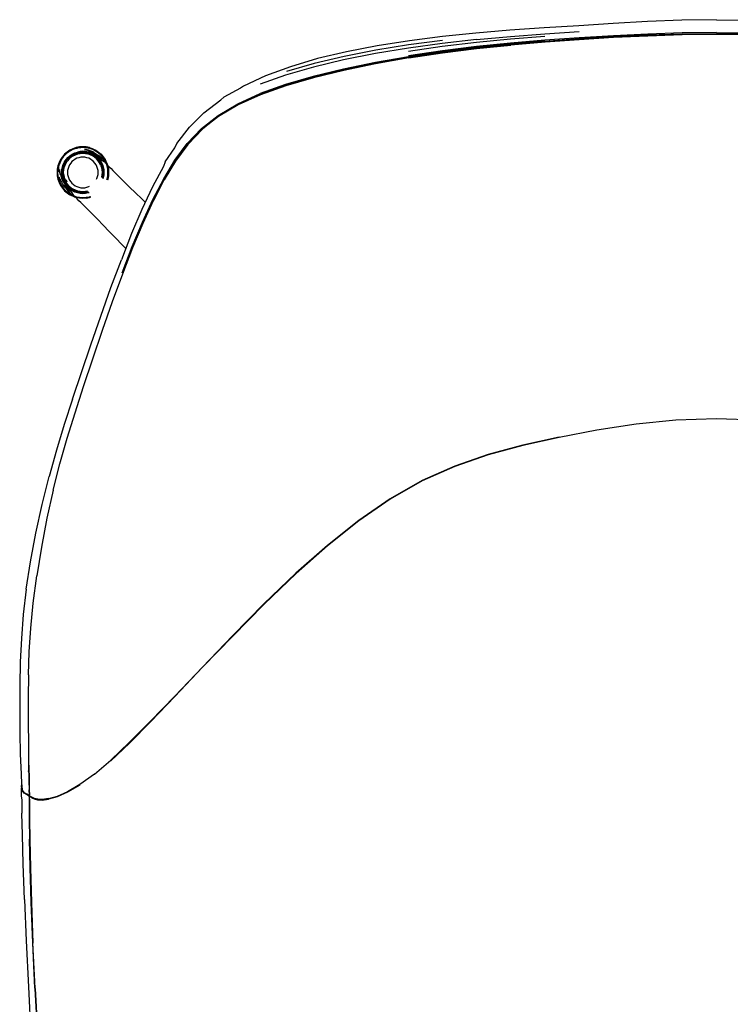
# Model space of a CAD drawing. Units: metres. Extents: x -0.261 to 0.261, y -0.3 to 0.294.
# Drawn here: x -0.261 to 0.005, y -0.074 to 0.294 of the extents above; entities that cross this region are included whole.
import ezdxf

# ---------------------------------------------------------------- set-up
doc = ezdxf.new("R2010")
doc.units = ezdxf.units.M
doc.header["$MEASUREMENT"] = 0

# ---------------------------------------------------------------- blocks, each defined once
blk = doc.blocks.new('93decf96-4fd4-4fde-9581-b9e1a413401a')
for p, q in [((-0.06412, 0.28591), (-0.07694, 0.28482)), ((-0.12755, 0.28141), (-0.13947, 0.27904)), ((-0.17031, 0.2662), (-0.17883, 0.26235)), ((-0.17031, 0.2662), (-0.17872, 0.26241)), ((-0.20236, 0.24142), (-0.19773, 0.24767)), ((-0.23696, 0.24467), (-0.23596, 0.24461)), ((-0.22806, 0.24065), (-0.22862, 0.24178)), ((-0.24364, 0.2313), (-0.24452, 0.23282)), ((-0.24337, 0.2343), (-0.24297, 0.23349)), ((-0.22776, 0.23449), (-0.22788, 0.23416)), ((-0.22765, 0.23446), (-0.22779, 0.23407)), ((-0.21052, 0.22656), (-0.20651, 0.23425)), ((-0.23477, 0.23166), (-0.2345, 0.2318)), ((-0.24018, 0.22782), (-0.23994, 0.22781)), ((-0.25733, 0.02311), (-0.25732, 0.02248)), ((-0.25719, 0.01861), (-0.25722, 0.02292)), ((-0.25726, 0.01547), (-0.25714, 0.00959)), ((-0.25731, 0.01302), (-0.2571, 0.01337)), ((-0.25688, 0.00429), (-0.25701, 0.00605)), ((-0.25692, 0.00264), (-0.25687, 0.0036)), ((-0.2568, -0.01246), (-0.25692, -0.00458)), ((-0.25483, -0.06807), (-0.25562, -0.05111))]:
    blk.add_line(p, q)
for points in [[(-0.0515, 0.29184, 0), (-0.06437, 0.29101, 0), (-0.0772, 0.29011, 0), (-0.08992, 0.28905, 0), (-0.10248, 0.28778, 0)], [(0, 0.29408, 0), (-0.01288, 0.29388, 0), (-0.02575, 0.29337, 0), (-0.03862, 0.29266, 0), (-0.0515, 0.29184, 0)], [(0, 0.29408, 0), (0.01288, 0.29388, 0), (0.02575, 0.29337, 0), (0.03862, 0.29266, 0), (0.0515, 0.29184, 0), (0.06437, 0.29101, 0), (0.0772, 0.29011, 0), (0.08992, 0.28905, 0)], [(-0.10248, 0.28778, 0), (-0.11484, 0.28622, 0), (-0.12684, 0.28433, 0), (-0.13835, 0.28211, 0), (-0.14923, 0.27951, 0)], [(-0.03848, 0.28765, 0), (-0.05131, 0.28688, 0), (-0.06414, 0.28597, 0), (-0.07695, 0.28488, 0), (-0.08973, 0.28356, 0), (-0.10246, 0.28198, 0), (-0.11511, 0.28008, 0), (-0.1275, 0.27788, 0), (-0.13941, 0.27539, 0)], [(-0.06417, 0.28782, 0), (-0.07699, 0.28678, 0), (-0.08978, 0.28554, 0), (-0.10252, 0.28404, 0), (-0.1152, 0.28224, 0)], [(-0.03849, 0.2881, 0), (-0.05133, 0.28732, 0), (-0.06416, 0.28641, 0), (-0.07698, 0.28533, 0), (-0.08976, 0.28403, 0), (-0.1025, 0.28246, 0), (-0.11518, 0.28058, 0)], [(-0.08978, 0.28662, 0), (-0.077, 0.28782, 0), (-0.06418, 0.28883, 0), (-0.05135, 0.28972, 0)], [(0.01282, 0.28837, 0), (0, 0.28851, 0), (-0.01282, 0.28837, 0), (-0.02564, 0.28798, 0), (-0.03846, 0.28737, 0), (-0.05128, 0.28659, 0), (-0.06409, 0.28568, 0), (-0.0769, 0.2846, 0)], [(-0.06415, 0.28611, 0), (-0.05132, 0.28702, 0), (-0.03849, 0.2878, 0), (-0.02566, 0.2884, 0)], [(-0.06412, 0.28591, 0), (-0.0513, 0.28682, 0), (-0.03847, 0.28759, 0), (-0.02565, 0.2882, 0), (-0.01282, 0.28859, 0), (0, 0.28874, 0)], [(-0.03846, 0.28753, 0), (-0.05128, 0.28676, 0), (-0.0641, 0.28585, 0)], [(0, 0.28927, 0), (-0.01283, 0.28912, 0), (-0.02566, 0.28872, 0), (-0.03849, 0.2881, 0)], [(0.01283, 0.28865, 0), (0, 0.2888, 0), (-0.01283, 0.28865, 0), (-0.02565, 0.28826, 0), (-0.03848, 0.28765, 0)], [(-0.03846, 0.28753, 0), (-0.02564, 0.28814, 0), (-0.01282, 0.28853, 0), (0, 0.28867, 0), (0.01282, 0.28853, 0)], [(-0.02566, 0.2884, 0), (-0.01283, 0.2888, 0), (0, 0.28894, 0), (0.01283, 0.2888, 0), (0.02566, 0.2884, 0), (0.03849, 0.2878, 0)], [(0, 0.28927, 0), (0.01283, 0.28912, 0), (0.02566, 0.28872, 0), (0.03849, 0.2881, 0), (0.05133, 0.28732, 0), (0.06416, 0.28641, 0), (0.07698, 0.28533, 0)], [(0.0513, 0.28682, 0), (0.03847, 0.28759, 0), (0.02565, 0.2882, 0), (0.01282, 0.28859, 0), (0, 0.28874, 0)], [(-0.1025, 0.28632, 0), (-0.1151, 0.28465, 0), (-0.12742, 0.28267, 0), (-0.13926, 0.28036, 0), (-0.15045, 0.2777, 0), (-0.1608, 0.27469, 0)], [(-0.13933, 0.27533, 0), (-0.12743, 0.27782, 0), (-0.11507, 0.28002, 0), (-0.10243, 0.28192, 0), (-0.08971, 0.2835, 0), (-0.07694, 0.28482, 0)], [(-0.08978, 0.28662, 0), (-0.10251, 0.28519, 0), (-0.11517, 0.28345, 0), (-0.12755, 0.28141, 0)], [(-0.06415, 0.28611, 0), (-0.07696, 0.28502, 0), (-0.08975, 0.28371, 0), (-0.10248, 0.28213, 0), (-0.11515, 0.28023, 0)], [(-0.11506, 0.27981, 0), (-0.1024, 0.2817, 0), (-0.08967, 0.28328, 0), (-0.0769, 0.2846, 0)], [(-0.10241, 0.28186, 0), (-0.08969, 0.28344, 0), (-0.07691, 0.28476, 0), (-0.0641, 0.28585, 0)], [(-0.11506, 0.27981, 0), (-0.12745, 0.27761, 0), (-0.13938, 0.27513, 0), (-0.15064, 0.27237, 0), (-0.16102, 0.26936, 0), (-0.17046, 0.26601, 0)], [(-0.11515, 0.28023, 0), (-0.12755, 0.27804, 0), (-0.13949, 0.27556, 0), (-0.15075, 0.2728, 0)], [(-0.10241, 0.28186, 0), (-0.11506, 0.27996, 0), (-0.12745, 0.27776, 0)], [(-0.14923, 0.27951, 0), (-0.15933, 0.27651, 0), (-0.16858, 0.2731, 0), (-0.17691, 0.26929, 0)], [(-0.13947, 0.27904, 0), (-0.15073, 0.27636, 0), (-0.16112, 0.27335, 0), (-0.17059, 0.26993, 0)], [(-0.17888, 0.26247, 0), (-0.17046, 0.26626, 0), (-0.16103, 0.26962, 0), (-0.15066, 0.27264, 0), (-0.13941, 0.27539, 0)], [(-0.15075, 0.2728, 0), (-0.16114, 0.26979, 0), (-0.17059, 0.26643, 0)], [(-0.17031, 0.2662, 0), (-0.1609, 0.26956, 0), (-0.15055, 0.27258, 0), (-0.13933, 0.27533, 0)], [(-0.17691, 0.26929, 0), (-0.178, 0.26851, 0), (-0.18424, 0.26506, 0), (-0.18538, 0.26416, 0)], [(-0.21075, 0.22687, 0), (-0.20672, 0.23461, 0), (-0.20251, 0.24158, 0), (-0.19789, 0.24783, 0), (-0.19259, 0.2534, 0), (-0.18639, 0.25832, 0), (-0.17903, 0.26263, 0), (-0.17059, 0.26643, 0)], [(-0.17046, 0.26601, 0), (-0.17889, 0.26222, 0), (-0.18623, 0.25792, 0), (-0.19242, 0.25301, 0), (-0.1977, 0.24745, 0), (-0.20232, 0.24121, 0), (-0.20651, 0.23425, 0)], [(-0.17883, 0.26235, 0), (-0.18617, 0.25804, 0), (-0.19238, 0.25312, 0), (-0.19767, 0.24756, 0), (-0.2023, 0.2413, 0)], [(-0.17872, 0.26241, 0), (-0.18606, 0.2581, 0), (-0.19226, 0.25318, 0), (-0.19757, 0.2476, 0)], [(-0.19709, 0.25385, 0), (-0.19168, 0.25929, 0), (-0.18538, 0.26416, 0)], [(-0.20617, 0.24098, 0), (-0.20253, 0.24616, 0), (-0.20185, 0.24777, 0), (-0.19709, 0.25385, 0)], [(-0.2451, 0.23226, 0), (-0.24573, 0.23333, 0), (-0.24613, 0.2345, 0), (-0.24637, 0.23572, 0), (-0.24645, 0.23696, 0), (-0.24637, 0.2382, 0), (-0.24606, 0.23939, 0), (-0.24566, 0.24056, 0), (-0.24512, 0.24167, 0), (-0.24443, 0.24269, 0), (-0.24362, 0.24362, 0), (-0.24449, 0.24273, 0), (-0.24518, 0.2417, 0)], [(-0.24065, 0.24586, 0), (-0.24178, 0.24531, 0), (-0.24283, 0.24461, 0), (-0.24378, 0.24377, 0), (-0.24461, 0.24283, 0), (-0.24531, 0.24178, 0), (-0.24587, 0.24065, 0), (-0.24628, 0.23945, 0)], [(-0.24617, 0.23942, 0), (-0.24576, 0.2406, 0), (-0.24522, 0.24173, 0), (-0.24577, 0.24061, 0), (-0.24522, 0.24173, 0), (-0.24453, 0.24276, 0), (-0.24371, 0.2437, 0), (-0.24277, 0.24452, 0)], [(-0.2436, 0.24359, 0), (-0.2443, 0.2428, 0), (-0.24489, 0.24194, 0), (-0.24536, 0.24102, 0), (-0.24569, 0.24008, 0)], [(-0.24273, 0.24448, 0), (-0.24367, 0.24366, 0), (-0.24448, 0.24273, 0), (-0.24517, 0.2417, 0), (-0.24442, 0.24268, 0)], [(-0.24442, 0.24268, 0), (-0.24361, 0.2436, 0), (-0.24269, 0.24441, 0)], [(-0.24428, 0.23999, 0), (-0.24382, 0.24092, 0), (-0.24325, 0.24178, 0), (-0.24256, 0.24256, 0), (-0.24178, 0.24324, 0), (-0.24092, 0.24381, 0), (-0.23999, 0.24427, 0), (-0.23901, 0.24461, 0)], [(-0.2436, 0.24359, 0), (-0.24373, 0.24372, 0), (-0.24291, 0.24445, 0), (-0.24201, 0.24506, 0), (-0.24105, 0.24554, 0), (-0.24006, 0.24588, 0), (-0.23997, 0.24602, 0)], [(-0.24167, 0.24511, 0), (-0.2427, 0.24443, 0), (-0.24362, 0.24362, 0), (-0.24274, 0.24449, 0), (-0.24171, 0.24517, 0)], [(-0.23992, 0.24409, 0), (-0.24082, 0.24364, 0), (-0.24166, 0.24308, 0), (-0.24242, 0.24242, 0), (-0.24309, 0.24166, 0)], [(-0.23943, 0.24617, 0), (-0.24061, 0.24577, 0), (-0.24173, 0.24522, 0), (-0.24277, 0.24452, 0)], [(-0.23026, 0.24366, 0), (-0.23119, 0.24448, 0), (-0.23222, 0.24517, 0), (-0.23334, 0.24572, 0), (-0.23451, 0.24612, 0), (-0.23573, 0.24636, 0), (-0.23696, 0.24644, 0), (-0.2382, 0.24636, 0), (-0.23942, 0.24612, 0), (-0.24059, 0.24572, 0), (-0.2417, 0.24517, 0), (-0.24273, 0.24448, 0)], [(-0.23696, 0.24637, 0), (-0.23819, 0.2463, 0), (-0.2394, 0.24606, 0), (-0.24057, 0.24566, 0), (-0.24167, 0.24511, 0), (-0.24269, 0.24441, 0)], [(-0.24057, 0.2432, 0), (-0.24135, 0.24267, 0), (-0.24206, 0.24205, 0), (-0.24268, 0.24134, 0)], [(-0.24227, 0.24226, 0), (-0.24153, 0.24291, 0), (-0.24071, 0.24345, 0), (-0.23983, 0.24389, 0), (-0.2389, 0.2442, 0)], [(-0.24171, 0.24517, 0), (-0.24059, 0.24572, 0), (-0.23942, 0.24612, 0), (-0.2382, 0.24636, 0)], [(-0.24166, 0.2451, 0), (-0.24056, 0.24564, 0), (-0.2394, 0.24604, 0), (-0.23819, 0.24627, 0), (-0.23696, 0.24637, 0), (-0.23573, 0.2463, 0), (-0.23453, 0.24606, 0), (-0.23336, 0.24566, 0), (-0.23226, 0.2451, 0)], [(-0.23822, 0.24652, 0), (-0.23946, 0.24627, 0), (-0.24065, 0.24586, 0)], [(-0.24057, 0.2432, 0), (-0.23972, 0.24362, 0), (-0.23883, 0.24392, 0), (-0.2379, 0.2441, 0)], [(-0.23997, 0.24602, 0), (-0.23891, 0.2462, 0), (-0.24006, 0.24588, 0), (-0.23906, 0.24606, 0)], [(-0.23992, 0.24409, 0), (-0.23896, 0.24441, 0), (-0.23797, 0.24461, 0), (-0.23696, 0.24467, 0)], [(-0.23696, 0.24649, 0), (-0.23821, 0.24641, 0), (-0.23943, 0.24617, 0)], [(-0.23741, 0.2464, 0), (-0.23761, 0.24632, 0), (-0.23784, 0.24622, 0), (-0.23891, 0.2462, 0), (-0.23906, 0.24606, 0)], [(-0.23393, 0.24427, 0), (-0.23491, 0.24461, 0), (-0.23593, 0.24481, 0), (-0.23696, 0.24487, 0), (-0.238, 0.24481, 0), (-0.23901, 0.24461, 0)], [(-0.2389, 0.2442, 0), (-0.23794, 0.24439, 0), (-0.23696, 0.24446, 0), (-0.23598, 0.24439, 0), (-0.23502, 0.2442, 0), (-0.23409, 0.24389, 0), (-0.23321, 0.24345, 0), (-0.2324, 0.24291, 0), (-0.23166, 0.24226, 0)], [(-0.23447, 0.24627, 0), (-0.23571, 0.24652, 0), (-0.23696, 0.2466, 0), (-0.23822, 0.24652, 0)], [(-0.23451, 0.24612, 0), (-0.23573, 0.24636, 0), (-0.23696, 0.24645, 0), (-0.2382, 0.24636, 0)], [(-0.2379, 0.2441, 0), (-0.23696, 0.24416, 0), (-0.23602, 0.2441, 0), (-0.2351, 0.24392, 0)], [(-0.23741, 0.2464, 0), (-0.23603, 0.24633, 0), (-0.2359, 0.24639, 0), (-0.23466, 0.24611, 0)], [(-0.23116, 0.24452, 0), (-0.2322, 0.24522, 0), (-0.23331, 0.24577, 0), (-0.23449, 0.24617, 0), (-0.23572, 0.24641, 0), (-0.23696, 0.24649, 0)], [(-0.23431, 0.24498, 0), (-0.2354, 0.24529, 0), (-0.23629, 0.24552, 0), (-0.23521, 0.24534, 0), (-0.23478, 0.24531, 0), (-0.23618, 0.24565, 0), (-0.23521, 0.24534, 0), (-0.2354, 0.24529, 0)], [(-0.23596, 0.24461, 0), (-0.23497, 0.24441, 0), (-0.23401, 0.24409, 0), (-0.23311, 0.24364, 0)], [(-0.23574, 0.24627, 0), (-0.23453, 0.24604, 0), (-0.23336, 0.24566, 0), (-0.23225, 0.24511, 0), (-0.23123, 0.24443, 0), (-0.2303, 0.24362, 0), (-0.23124, 0.24441, 0), (-0.23226, 0.2451, 0)], [(-0.23371, 0.2445, 0), (-0.23453, 0.24485, 0), (-0.23456, 0.24498, 0), (-0.2354, 0.24529, 0)], [(-0.22975, 0.242, 0), (-0.23074, 0.24284, 0), (-0.23171, 0.24353, 0), (-0.23107, 0.24325, 0), (-0.23217, 0.24395, 0), (-0.23303, 0.24439, 0), (-0.23377, 0.24483, 0), (-0.23521, 0.24534, 0), (-0.23431, 0.24498, 0)], [(-0.23031, 0.23971, 0), (-0.23072, 0.24056, 0), (-0.23125, 0.24134, 0), (-0.23187, 0.24205, 0), (-0.23258, 0.24267, 0), (-0.23336, 0.2432, 0), (-0.23421, 0.24362, 0), (-0.2351, 0.24392, 0)], [(-0.23283, 0.24452, 0), (-0.23478, 0.24531, 0), (-0.23377, 0.24483, 0), (-0.23283, 0.24452, 0)], [(-0.23466, 0.24611, 0), (-0.23457, 0.24617, 0), (-0.23335, 0.24575, 0), (-0.23217, 0.24518, 0), (-0.2322, 0.24509, 0), (-0.23106, 0.24438, 0), (-0.23004, 0.24355, 0), (-0.23109, 0.24426, 0)], [(-0.23451, 0.24612, 0), (-0.23333, 0.24572, 0), (-0.23222, 0.24517, 0), (-0.23119, 0.24449, 0), (-0.23025, 0.24367, 0), (-0.22944, 0.24273, 0), (-0.22875, 0.2417, 0), (-0.2282, 0.24058, 0)], [(-0.23447, 0.24627, 0), (-0.23327, 0.24586, 0), (-0.23214, 0.24531, 0), (-0.2311, 0.24461, 0), (-0.23015, 0.24377, 0), (-0.22932, 0.24283, 0), (-0.22862, 0.24178, 0)], [(-0.23068, 0.24178, 0), (-0.23136, 0.24256, 0), (-0.23214, 0.24324, 0), (-0.23301, 0.24381, 0), (-0.23393, 0.24427, 0)], [(-0.23256, 0.2438, 0), (-0.23346, 0.24426, 0), (-0.23371, 0.2445, 0)], [(-0.23311, 0.24364, 0), (-0.23226, 0.24308, 0), (-0.23151, 0.24242, 0), (-0.23084, 0.24166, 0)], [(-0.23256, 0.2438, 0), (-0.23214, 0.24342, 0), (-0.23116, 0.24282, 0), (-0.23064, 0.24232, 0)], [(-0.23116, 0.24452, 0), (-0.23022, 0.2437, 0), (-0.2294, 0.24276, 0)], [(-0.23109, 0.24426, 0), (-0.23002, 0.24342, 0), (-0.22913, 0.24248, 0), (-0.22912, 0.2423, 0), (-0.22838, 0.24127, 0)], [(-0.22998, 0.24238, 0), (-0.23107, 0.24325, 0), (-0.23074, 0.24284, 0), (-0.22998, 0.24238, 0)], [(-0.22883, 0.24166, 0), (-0.22949, 0.24269, 0), (-0.2303, 0.24362, 0), (-0.22944, 0.24273, 0), (-0.22875, 0.2417, 0), (-0.22949, 0.24269, 0), (-0.23032, 0.2436, 0)], [(-0.24628, 0.23945, 0), (-0.24652, 0.23822, 0), (-0.2466, 0.23696, 0), (-0.24652, 0.2357, 0), (-0.24628, 0.23446, 0), (-0.24587, 0.23327, 0)], [(-0.24617, 0.23942, 0), (-0.24641, 0.2382, 0), (-0.24618, 0.23943, 0), (-0.24642, 0.2382, 0), (-0.24649, 0.23696, 0), (-0.24641, 0.23571, 0), (-0.24616, 0.23449, 0)], [(-0.24636, 0.2382, 0), (-0.24612, 0.23941, 0), (-0.24628, 0.23819, 0), (-0.24644, 0.23696, 0), (-0.24628, 0.23819, 0)], [(-0.24566, 0.23335, 0), (-0.24606, 0.23452, 0), (-0.2463, 0.23573, 0), (-0.24638, 0.23696, 0), (-0.2463, 0.23819, 0), (-0.24606, 0.23939, 0), (-0.24573, 0.24059, 0), (-0.24518, 0.2417, 0)], [(-0.24612, 0.23941, 0), (-0.24565, 0.24055, 0), (-0.2451, 0.24166, 0), (-0.24572, 0.24058, 0), (-0.24604, 0.23939, 0)], [(-0.24571, 0.23812, 0), (-0.24585, 0.23716, 0), (-0.24593, 0.23814, 0), (-0.24588, 0.23911, 0), (-0.24569, 0.24008, 0)], [(-0.24428, 0.23393, 0), (-0.24461, 0.23491, 0), (-0.24481, 0.23592, 0), (-0.24488, 0.23696, 0), (-0.24481, 0.23799, 0), (-0.24461, 0.23901, 0), (-0.24428, 0.23999, 0)], [(-0.24462, 0.23797, 0), (-0.24442, 0.23896, 0), (-0.24409, 0.23991, 0), (-0.24365, 0.24082, 0), (-0.24309, 0.24166, 0)], [(-0.2444, 0.23794, 0), (-0.24421, 0.2389, 0), (-0.24389, 0.23983, 0), (-0.24346, 0.24071, 0), (-0.24291, 0.24152, 0), (-0.24227, 0.24226, 0)], [(-0.24411, 0.23602, 0), (-0.24417, 0.23696, 0), (-0.24411, 0.2379, 0), (-0.24393, 0.23882, 0), (-0.24362, 0.23971, 0), (-0.2432, 0.24056, 0), (-0.24268, 0.24134, 0)], [(-0.24102, 0.24101, 0), (-0.24151, 0.24045, 0), (-0.24193, 0.23982, 0), (-0.24226, 0.23915, 0)], [(-0.23477, 0.24225, 0), (-0.23548, 0.24249, 0), (-0.23621, 0.24264, 0), (-0.23696, 0.24269, 0), (-0.23771, 0.24264, 0), (-0.23845, 0.24249, 0), (-0.23916, 0.24225, 0), (-0.23983, 0.24192, 0), (-0.24045, 0.2415, 0), (-0.24102, 0.24101, 0)], [(-0.23242, 0.24045, 0), (-0.23291, 0.24101, 0), (-0.23347, 0.2415, 0), (-0.2341, 0.24192, 0), (-0.23477, 0.24225, 0)], [(-0.2318, 0.2345, 0), (-0.23167, 0.23476, 0), (-0.23143, 0.23547, 0), (-0.23128, 0.23621, 0), (-0.23123, 0.23696, 0), (-0.23128, 0.23771, 0), (-0.23143, 0.23844, 0), (-0.23167, 0.23915, 0), (-0.232, 0.23982, 0), (-0.23242, 0.24045, 0)], [(-0.23166, 0.24226, 0), (-0.23101, 0.24152, 0), (-0.23047, 0.24071, 0), (-0.23003, 0.23983, 0), (-0.22972, 0.2389, 0), (-0.22953, 0.23794, 0)], [(-0.22983, 0.23991, 0), (-0.23028, 0.24082, 0), (-0.23084, 0.24166, 0)], [(-0.23068, 0.24178, 0), (-0.23011, 0.24092, 0), (-0.22965, 0.23999, 0), (-0.22931, 0.23901, 0), (-0.22911, 0.23799, 0), (-0.22905, 0.23696, 0)], [(-0.23064, 0.24232, 0), (-0.23004, 0.24174, 0), (-0.22904, 0.24102, 0)], [(-0.23031, 0.23971, 0), (-0.23, 0.23882, 0), (-0.22982, 0.2379, 0), (-0.22976, 0.23696, 0), (-0.22982, 0.23602, 0), (-0.22999, 0.23517, 0)], [(-0.2283, 0.2404, 0), (-0.22904, 0.24142, 0), (-0.22836, 0.24073, 0), (-0.22913, 0.24177, 0), (-0.22904, 0.24142, 0), (-0.22998, 0.24238, 0), (-0.22975, 0.242, 0)], [(-0.22931, 0.23595, 0), (-0.22925, 0.23696, 0), (-0.22931, 0.23797, 0), (-0.22951, 0.23896, 0), (-0.22983, 0.23991, 0)], [(-0.2294, 0.24276, 0), (-0.2287, 0.24173, 0), (-0.22815, 0.24061, 0), (-0.22872, 0.24172, 0), (-0.22816, 0.2406, 0), (-0.22776, 0.23942, 0), (-0.22752, 0.2382, 0)], [(-0.22904, 0.24102, 0), (-0.22842, 0.2404, 0), (-0.22776, 0.23975, 0)], [(-0.22883, 0.24166, 0), (-0.22828, 0.24055, 0), (-0.22788, 0.23939, 0), (-0.22765, 0.23819, 0), (-0.22757, 0.23696, 0), (-0.22757, 0.23572, 0), (-0.22748, 0.23696, 0), (-0.22756, 0.23572, 0), (-0.2278, 0.2345, 0), (-0.22791, 0.23419, 0), (-0.22781, 0.2345, 0), (-0.22757, 0.23572, 0), (-0.22788, 0.23452, 0)], [(-0.22826, 0.24056, 0), (-0.22881, 0.24167, 0), (-0.2282, 0.24059, 0), (-0.22787, 0.23939, 0), (-0.2282, 0.24059, 0), (-0.22781, 0.23941, 0)], [(-0.2283, 0.2404, 0), (-0.22836, 0.24073, 0), (-0.22837, 0.24102, 0), (-0.22838, 0.24127, 0)], [(-0.22806, 0.24065, 0), (-0.22765, 0.23945, 0), (-0.22741, 0.23822, 0), (-0.22733, 0.23696, 0), (-0.22741, 0.2357, 0), (-0.22765, 0.23446, 0)], [(-0.22788, 0.23452, 0), (-0.22796, 0.23424, 0), (-0.22787, 0.23452, 0), (-0.22763, 0.23573, 0), (-0.22755, 0.23696, 0), (-0.22763, 0.23819, 0), (-0.22787, 0.23939, 0), (-0.22756, 0.2382, 0), (-0.22748, 0.23696, 0), (-0.22757, 0.2382, 0), (-0.22781, 0.23941, 0)], [(-0.22776, 0.23975, 0), (-0.2271, 0.23909, 0), (-0.22642, 0.23841, 0), (-0.22571, 0.2377, 0), (-0.22498, 0.23697, 0)], [(-0.20617, 0.24098, 0), (-0.20683, 0.23922, 0), (-0.21092, 0.23155, 0), (-0.21487, 0.22317, 0), (-0.21873, 0.21409, 0), (-0.22256, 0.20436, 0)], [(-0.21058, 0.22667, 0), (-0.20656, 0.23443, 0), (-0.20236, 0.24142, 0)], [(-0.2023, 0.2413, 0), (-0.20651, 0.23432, 0), (-0.21053, 0.22651, 0), (-0.20651, 0.23425, 0)], [(-0.24628, 0.23573, 0), (-0.24612, 0.2345, 0), (-0.24636, 0.23572, 0), (-0.24644, 0.23696, 0), (-0.24628, 0.23573, 0)], [(-0.24571, 0.23812, 0), (-0.24567, 0.23719, 0), (-0.24553, 0.23628, 0), (-0.24531, 0.2362, 0), (-0.24512, 0.23536, 0)], [(-0.24365, 0.2331, 0), (-0.24409, 0.234, 0), (-0.24442, 0.23496, 0), (-0.24462, 0.23595, 0), (-0.24468, 0.23696, 0), (-0.24462, 0.23797, 0)], [(-0.24389, 0.23409, 0), (-0.24421, 0.23502, 0), (-0.2444, 0.23598, 0), (-0.24446, 0.23696, 0), (-0.2444, 0.23794, 0)], [(-0.24411, 0.23602, 0), (-0.24393, 0.23509, 0), (-0.24362, 0.2342, 0)], [(-0.24226, 0.23915, 0), (-0.2425, 0.23844, 0), (-0.24264, 0.23771, 0), (-0.24269, 0.23696, 0), (-0.24264, 0.23621, 0), (-0.2425, 0.23547, 0), (-0.24226, 0.23476, 0)], [(-0.22953, 0.23794, 0), (-0.22946, 0.23696, 0), (-0.22953, 0.23598, 0), (-0.22972, 0.23502, 0), (-0.22975, 0.23493, 0)], [(-0.22931, 0.23595, 0), (-0.22951, 0.23496, 0), (-0.22958, 0.23476, 0)], [(-0.22905, 0.23696, 0), (-0.22911, 0.23592, 0), (-0.22931, 0.23491, 0), (-0.22942, 0.2346, 0)], [(-0.22752, 0.2382, 0), (-0.22744, 0.23696, 0), (-0.22752, 0.23571, 0), (-0.22776, 0.23449, 0)], [(-0.22498, 0.23697, 0), (-0.2242, 0.23619, 0), (-0.22334, 0.23533, 0)], [(-0.24616, 0.23449, 0), (-0.24576, 0.23331, 0), (-0.24522, 0.23219, 0), (-0.24453, 0.23115, 0), (-0.24371, 0.23021, 0)], [(-0.24565, 0.23336, 0), (-0.24612, 0.2345, 0), (-0.24572, 0.23333, 0), (-0.24518, 0.23221, 0), (-0.24443, 0.23122, 0), (-0.24512, 0.23225, 0), (-0.24573, 0.23333, 0), (-0.24512, 0.23225, 0), (-0.24448, 0.23119, 0)], [(-0.24587, 0.23327, 0), (-0.24531, 0.23214, 0), (-0.24461, 0.23109, 0), (-0.24378, 0.23014, 0)], [(-0.24452, 0.23282, 0), (-0.24527, 0.23428, 0), (-0.24535, 0.23392, 0), (-0.24584, 0.23521, 0), (-0.24547, 0.23368, 0)], [(-0.24547, 0.23368, 0), (-0.24558, 0.23351, 0), (-0.24499, 0.23226, 0), (-0.24427, 0.23108, 0), (-0.24343, 0.23002, 0), (-0.24248, 0.22912, 0), (-0.2423, 0.22911, 0)], [(-0.24512, 0.23536, 0), (-0.24486, 0.23453, 0), (-0.24484, 0.23512, 0)], [(-0.2451, 0.23226, 0), (-0.24442, 0.23124, 0), (-0.24361, 0.23031, 0), (-0.2427, 0.22949, 0), (-0.24167, 0.2288, 0), (-0.24057, 0.22826, 0), (-0.2394, 0.22786, 0), (-0.23819, 0.22764, 0), (-0.23696, 0.22756, 0), (-0.23574, 0.22764, 0), (-0.23453, 0.22788, 0), (-0.23426, 0.22797, 0)], [(-0.24233, 0.23063, 0), (-0.24293, 0.23162, 0), (-0.24343, 0.23214, 0), (-0.24389, 0.23305, 0), (-0.24426, 0.23345, 0), (-0.2446, 0.2343, 0), (-0.24484, 0.23512, 0)], [(-0.24256, 0.23136, 0), (-0.24325, 0.23214, 0), (-0.24382, 0.233, 0), (-0.24428, 0.23393, 0)], [(-0.24364, 0.2313, 0), (-0.24396, 0.23217, 0), (-0.24326, 0.23107, 0), (-0.24239, 0.22997, 0), (-0.24285, 0.23073, 0), (-0.242, 0.22974, 0)], [(-0.23983, 0.23003, 0), (-0.24071, 0.23046, 0), (-0.24153, 0.23101, 0), (-0.24227, 0.23165, 0), (-0.24291, 0.23239, 0), (-0.24346, 0.23321, 0), (-0.24389, 0.23409, 0)], [(-0.24242, 0.2315, 0), (-0.24309, 0.23226, 0), (-0.24365, 0.2331, 0)], [(-0.24206, 0.23186, 0), (-0.24268, 0.23257, 0), (-0.2432, 0.23336, 0), (-0.24362, 0.2342, 0)], [(-0.24226, 0.23476, 0), (-0.24193, 0.23409, 0), (-0.24151, 0.23347, 0), (-0.24102, 0.23291, 0), (-0.24045, 0.23241, 0), (-0.23983, 0.232, 0), (-0.23916, 0.23166, 0)], [(-0.22334, 0.23533, 0), (-0.22236, 0.23435, 0), (-0.2212, 0.23321, 0), (-0.21985, 0.23189, 0), (-0.21683, 0.22893, 0), (-0.21532, 0.22745, 0)], [(-0.24448, 0.23119, 0), (-0.24362, 0.2303, 0), (-0.24449, 0.23118, 0), (-0.24367, 0.23025, 0), (-0.24274, 0.22943, 0), (-0.24171, 0.22874, 0), (-0.24059, 0.22819, 0), (-0.23942, 0.22779, 0), (-0.2382, 0.22756, 0), (-0.23696, 0.22748, 0)], [(-0.24378, 0.23014, 0), (-0.24283, 0.22931, 0), (-0.24178, 0.22861, 0)], [(-0.24371, 0.23021, 0), (-0.24277, 0.22939, 0), (-0.24173, 0.2287, 0), (-0.24061, 0.22815, 0), (-0.23943, 0.22774, 0), (-0.23821, 0.2275, 0)], [(-0.23942, 0.2278, 0), (-0.24059, 0.2282, 0), (-0.2417, 0.22875, 0), (-0.24273, 0.22944, 0), (-0.24367, 0.23025, 0)], [(-0.24362, 0.2303, 0), (-0.2427, 0.22949, 0), (-0.24166, 0.22882, 0), (-0.24056, 0.22828, 0)], [(-0.238, 0.22911, 0), (-0.23901, 0.22931, 0), (-0.23999, 0.22964, 0), (-0.24092, 0.2301, 0), (-0.24178, 0.23068, 0), (-0.24256, 0.23136, 0)], [(-0.23992, 0.22983, 0), (-0.24082, 0.23027, 0), (-0.24166, 0.23083, 0), (-0.24242, 0.2315, 0)], [(-0.242, 0.22974, 0), (-0.24239, 0.22997, 0), (-0.24143, 0.22904, 0), (-0.2404, 0.22829, 0), (-0.23933, 0.22773, 0)], [(-0.24233, 0.23063, 0), (-0.24175, 0.23004, 0), (-0.2411, 0.22939, 0), (-0.24041, 0.22841, 0)], [(-0.24018, 0.22782, 0), (-0.24127, 0.22837, 0), (-0.2423, 0.22911, 0)], [(-0.24206, 0.23186, 0), (-0.24135, 0.23124, 0), (-0.24057, 0.23072, 0)], [(-0.23571, 0.2274, 0), (-0.23696, 0.22732, 0), (-0.23822, 0.2274, 0), (-0.23946, 0.22764, 0), (-0.24065, 0.22805, 0), (-0.24178, 0.22861, 0)], [(-0.23517, 0.22998, 0), (-0.23602, 0.22981, 0), (-0.23696, 0.22975, 0), (-0.2379, 0.22981, 0), (-0.23883, 0.23, 0), (-0.23972, 0.2303, 0), (-0.24057, 0.23072, 0)], [(-0.24056, 0.22828, 0), (-0.2394, 0.22786, 0), (-0.23819, 0.22762, 0), (-0.23696, 0.22754, 0), (-0.23573, 0.22762, 0), (-0.23453, 0.22786, 0), (-0.23425, 0.22795, 0)], [(-0.23697, 0.22498, 0), (-0.23771, 0.22571, 0), (-0.23841, 0.22641, 0), (-0.23909, 0.22709, 0), (-0.23976, 0.22776, 0), (-0.24041, 0.22841, 0)], [(-0.23797, 0.2293, 0), (-0.23896, 0.2295, 0), (-0.23992, 0.22983, 0)], [(-0.23502, 0.22971, 0), (-0.23598, 0.22952, 0), (-0.23696, 0.22946, 0), (-0.23794, 0.22952, 0), (-0.2389, 0.22971, 0), (-0.23983, 0.23003, 0)], [(-0.23916, 0.23166, 0), (-0.23845, 0.23142, 0), (-0.23771, 0.23128, 0), (-0.23696, 0.23123, 0), (-0.23621, 0.23128, 0), (-0.23548, 0.23142, 0), (-0.23477, 0.23166, 0)], [(-0.2346, 0.22941, 0), (-0.23491, 0.22931, 0), (-0.23593, 0.22911, 0), (-0.23696, 0.22904, 0), (-0.238, 0.22911, 0)], [(-0.23797, 0.2293, 0), (-0.23696, 0.22924, 0), (-0.23596, 0.2293, 0), (-0.23497, 0.2295, 0), (-0.23476, 0.22957, 0)], [(-0.23933, 0.22773, 0), (-0.23965, 0.22778, 0), (-0.23994, 0.22781, 0)], [(-0.23696, 0.22747, 0), (-0.2382, 0.22755, 0), (-0.23942, 0.22779, 0)], [(-0.23821, 0.2275, 0), (-0.23696, 0.22742, 0), (-0.23572, 0.2275, 0)], [(-0.23189, 0.21985, 0), (-0.23322, 0.22119, 0), (-0.23436, 0.22235, 0), (-0.23534, 0.22334, 0), (-0.23619, 0.2242, 0), (-0.23697, 0.22498, 0)], [(-0.23451, 0.2278, 0), (-0.23419, 0.2279, 0), (-0.23451, 0.22779, 0), (-0.23573, 0.22755, 0), (-0.23696, 0.22747, 0), (-0.23573, 0.22756, 0), (-0.23451, 0.2278, 0)], [(-0.23415, 0.22786, 0), (-0.23449, 0.22774, 0), (-0.23572, 0.2275, 0)], [(-0.23571, 0.2274, 0), (-0.23447, 0.22764, 0), (-0.23407, 0.22778, 0)], [(-0.22226, 0.19947, 0), (-0.21847, 0.20926, 0), (-0.21465, 0.21841, 0), (-0.21075, 0.22687, 0)], [(-0.21824, 0.2089, 0), (-0.21442, 0.21805, 0), (-0.21053, 0.22651, 0)], [(-0.21532, 0.22745, 0), (-0.21389, 0.22605, 0), (-0.2138, 0.22596, 0)], [(-0.22745, 0.21531, 0), (-0.22893, 0.21683, 0), (-0.23189, 0.21985, 0)], [(-0.22474, 0.21253, 0), (-0.22606, 0.21388, 0), (-0.22745, 0.21531, 0)], [(-0.2209, 0.20857, 0), (-0.22103, 0.2087, 0), (-0.22225, 0.20996, 0), (-0.22474, 0.21253, 0)], [(-0.23668, 0.15692, 0), (-0.23323, 0.16732, 0), (-0.22959, 0.17802, 0), (-0.22583, 0.18872, 0), (-0.22203, 0.19911, 0), (-0.21824, 0.2089, 0)], [(-0.24082, 0.15225, 0), (-0.23398, 0.17253, 0), (-0.23026, 0.18326, 0), (-0.22643, 0.19397, 0), (-0.22256, 0.20436, 0)], [(-0.24805, 0.1182, 0), (-0.24553, 0.12807, 0), (-0.24281, 0.1376, 0), (-0.23987, 0.14711, 0), (-0.23668, 0.15692, 0)], [(-0.24082, 0.15225, 0), (-0.2439, 0.14271, 0), (-0.24678, 0.13316, 0), (-0.24951, 0.1233, 0)], [(-0.05884, 0.13801, 0), (-0.04469, 0.14071, 0), (-0.03006, 0.14294, 0), (-0.01511, 0.14445, 0), (0, 0.14503, 0), (0.01511, 0.14445, 0)], [(0.07237, 0.1349, 0), (0.05884, 0.13787, 0), (0.04469, 0.14058, 0), (0.03006, 0.14281, 0), (0.01511, 0.14432, 0), (0, 0.1449, 0), (-0.01511, 0.14432, 0), (-0.03006, 0.14281, 0)], [(-0.03006, 0.14281, 0), (-0.04469, 0.14058, 0), (-0.05884, 0.13787, 0), (-0.07237, 0.1349, 0), (-0.08534, 0.13139, 0), (-0.09787, 0.12706, 0)], [(-0.05884, 0.13801, 0), (-0.07237, 0.13503, 0), (-0.08534, 0.13152, 0)], [(-0.08534, 0.13152, 0), (-0.09787, 0.12719, 0), (-0.11005, 0.12176, 0), (-0.12197, 0.11496, 0), (-0.13374, 0.10685, 0), (-0.14546, 0.09755, 0), (-0.15725, 0.08711, 0)], [(-0.09787, 0.12706, 0), (-0.11004, 0.12163, 0), (-0.12195, 0.11483, 0)], [(-0.25815, 0.08117, 0), (-0.25652, 0.09141, 0), (-0.25448, 0.10208, 0), (-0.25211, 0.11282, 0), (-0.24951, 0.1233, 0)], [(-0.24805, 0.1182, 0), (-0.25038, 0.10769, 0), (-0.25246, 0.0969, 0), (-0.25421, 0.08621, 0)], [(-0.12195, 0.11483, 0), (-0.1337, 0.10673, 0), (-0.14541, 0.09743, 0), (-0.15719, 0.087, 0)], [(-0.25728, 0.04918, 0), (-0.25701, 0.05776, 0), (-0.25647, 0.0666, 0), (-0.25557, 0.07598, 0), (-0.25421, 0.08621, 0)], [(-0.15725, 0.08711, 0), (-0.16922, 0.07565, 0), (-0.181, 0.06376, 0), (-0.19223, 0.05208, 0), (-0.20256, 0.04122, 0)], [(-0.15719, 0.087, 0), (-0.16914, 0.07554, 0), (-0.18092, 0.06365, 0), (-0.19215, 0.05197, 0)], [(-0.25815, 0.08117, 0), (-0.25927, 0.07171, 0), (-0.25996, 0.06274, 0), (-0.26035, 0.05401, 0), (-0.26052, 0.04522, 0), (-0.26058, 0.03612, 0)], [(-0.22651, 0.01705, 0), (-0.21954, 0.02366, 0), (-0.21157, 0.03167, 0), (-0.20249, 0.0411, 0), (-0.19215, 0.05197, 0)], [(-0.25728, 0.04918, 0), (-0.25737, 0.04056, 0), (-0.25739, 0.03163, 0), (-0.25734, 0.02304, 0), (-0.25726, 0.01547, 0), (-0.25714, 0.00959, 0), (-0.25701, 0.00605, 0)], [(-0.23265, 0.01199, 0), (-0.22655, 0.01721, 0), (-0.21959, 0.02381, 0), (-0.21164, 0.03181, 0), (-0.20256, 0.04122, 0)], [(-0.26058, 0.03612, 0), (-0.26055, 0.02738, 0), (-0.26046, 0.01966, 0), (-0.26008, 0.01206, 0), (-0.25996, 0.00846, 0), (-0.25981, 0.00666, 0), (-0.25965, 0.00605, 0)], [(-0.25726, 0.01547, 0), (-0.25709, 0.00971, 0), (-0.25702, 0.00618, 0), (-0.25695, 0.0044, 0), (-0.25688, 0.00378, 0), (-0.25698, 0.00385, 0), (-0.25715, 0.00397, 0), (-0.25748, 0.00418, 0), (-0.25804, 0.00454, 0)], [(-0.25716, 0.01539, 0), (-0.25709, 0.00971, 0), (-0.25706, 0.00613, 0)], [(-0.25731, 0.01321, 0), (-0.25711, 0.01355, 0), (-0.25703, 0.01365, 0)], [(-0.25703, 0.01347, 0), (-0.2571, 0.01337, 0), (-0.2573, 0.01293, 0)], [(-0.23265, 0.01199, 0), (-0.23804, 0.00813, 0), (-0.2427, 0.00544, 0), (-0.24662, 0.00372, 0), (-0.24979, 0.00281, 0)], [(-0.25987, 0.00745, 0), (-0.25999, 0.00647, 0), (-0.26003, 0.00387, 0), (-0.25982, 0.00235, 0), (-0.25977, -0.00257, 0)], [(-0.25804, 0.00454, 0), (-0.2589, 0.00509, 0), (-0.25965, 0.00605, 0), (-0.25988, 0.00763, 0), (-0.25972, 0.00816, 0)], [(-0.25747, 0.004, 0), (-0.25803, 0.00436, 0), (-0.25889, 0.0049, 0), (-0.25964, 0.00586, 0), (-0.25987, 0.00745, 0), (-0.25968, 0.0081, 0)], [(-0.25789, 0.00453, 0), (-0.25873, 0.00508, 0), (-0.25948, 0.00603, 0), (-0.25971, 0.00761, 0), (-0.2596, 0.008, 0)], [(-0.23803, 0.00795, 0), (-0.24269, 0.00525, 0), (-0.24662, 0.00354, 0), (-0.24979, 0.00262, 0)], [(-0.2566, 0.00369, 0), (-0.25681, 0.00375, 0), (-0.25688, 0.00383, 0), (-0.25704, 0.00395, 0), (-0.25734, 0.00417, 0), (-0.25789, 0.00453, 0)], [(-0.25747, 0.004, 0), (-0.25715, 0.00379, 0), (-0.25697, 0.00367, 0)], [(-0.25674, 0.00369, 0), (-0.25685, 0.00376, 0), (-0.25695, 0.00436, 0), (-0.25706, 0.00613, 0)], [(-0.25688, 0.00378, 0), (-0.25674, 0.00374, 0), (-0.25695, 0.0044, 0)], [(-0.25598, 0.00314, 0), (-0.25647, 0.00338, 0), (-0.25673, 0.00351, 0), (-0.25684, 0.00357, 0), (-0.25681, 0.00375, 0)], [(-0.24979, 0.00281, 0), (-0.2522, 0.00249, 0), (-0.25396, 0.0026, 0), (-0.25519, 0.00294, 0), (-0.25599, 0.00332, 0), (-0.25648, 0.00356, 0), (-0.25674, 0.00369, 0)], [(-0.25501, 0.00297, 0), (-0.25581, 0.00334, 0), (-0.25631, 0.00357, 0), (-0.2566, 0.00369, 0)], [(-0.25687, 0.0036, 0), (-0.25697, 0.00367, 0), (-0.25703, 0.00274, 0), (-0.25706, 0.00028, 0), (-0.25702, -0.00447, 0), (-0.2569, -0.01229, 0)], [(-0.25692, 0.00264, 0), (-0.25695, 0.00018, 0), (-0.25692, -0.00458, 0)], [(-0.25686, -0.00453, 0), (-0.25691, 0.00022, 0), (-0.25691, 0.00267, 0), (-0.25687, 0.0036, 0)], [(-0.25598, 0.00314, 0), (-0.25518, 0.00275, 0), (-0.25396, 0.00241, 0), (-0.25219, 0.00231, 0), (-0.24979, 0.00262, 0)], [(-0.24981, 0.00288, 0), (-0.25207, 0.00256, 0), (-0.25381, 0.00265, 0), (-0.25501, 0.00297, 0)], [(-0.25875, -0.03488, 0), (-0.25924, -0.02154, 0), (-0.25958, -0.01065, 0), (-0.25977, -0.00257, 0)], [(-0.25484, -0.06804, 0), (-0.25563, -0.05107, 0), (-0.2562, -0.03594, 0), (-0.25658, -0.02294, 0), (-0.25681, -0.01238, 0), (-0.25692, -0.00458, 0)], [(-0.2569, -0.00465, 0), (-0.2568, -0.01246, 0), (-0.25658, -0.023, 0), (-0.2562, -0.03599, 0), (-0.25562, -0.05111, 0)], [(-0.25489, -0.06799, 0), (-0.25569, -0.05102, 0), (-0.25627, -0.03587, 0), (-0.25666, -0.02286, 0), (-0.2569, -0.01229, 0)], [(-0.25875, -0.03488, 0), (-0.25811, -0.05029, 0), (-0.25731, -0.06744, 0)], [(-0.25731, -0.06744, 0), (-0.25637, -0.08589, 0), (-0.25528, -0.10524, 0), (-0.25407, -0.12506, 0), (-0.25273, -0.14494, 0)], [(-0.25489, -0.06799, 0), (-0.25385, -0.08635, 0), (-0.25483, -0.06807, 0), (-0.25384, -0.08638, 0), (-0.25269, -0.10558, 0), (-0.25385, -0.08635, 0), (-0.25276, -0.10551, 0), (-0.25148, -0.12511, 0)]]:
    blk.add_polyline3d(points)

msp = doc.modelspace()

# ---------------------------------------------------------------- block references
msp.add_blockref('93decf96-4fd4-4fde-9581-b9e1a413401a', (0, 0))

doc.saveas('drawing.dxf')
